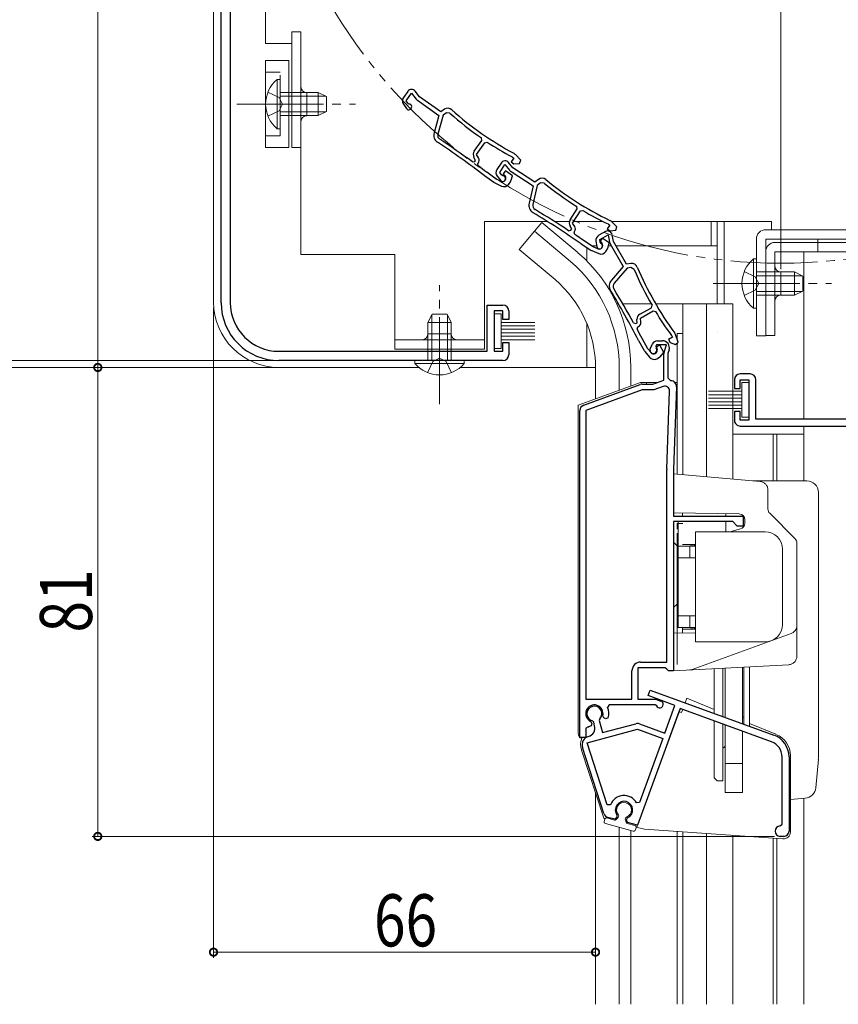
# Model space of a CAD drawing. Extents: x 0 to 990, y 0 to 1603.
# Drawn here: x 189 to 330, y 970 to 1140 of the extents above; entities that cross this region are included whole.
import ezdxf

# ---------------------------------------------------------------- set-up
doc = ezdxf.new("R2010")
doc.units = 0
for name, pattern in [('YCENTER_1', [13, 10, -1, 1, -1]), ('YDIVIDE_1', [15, 10, -1, 1, -1, 1, -1]), ('YHIDDEN_1', [4, 3, -1])]:
    doc.linetypes.add(name, pattern=pattern)
for name, color, linetype, lineweight in [('YKK_11', 7, 'CONTINUOUS', 30), ('YKK_12', 2, 'CONTINUOUS', 13), ('YKK_13', 4, 'CONTINUOUS', 13), ('YKK_D', 6, 'CONTINUOUS', 13)]:
    doc.layers.add(name, color=color, linetype=linetype, lineweight=lineweight)
doc.styles.add('text-b', font='extslim2.shx', dxfattribs={"width": 0.8, "bigfont": 'extfont2.shx'})

msp = doc.modelspace()

# ---------------------------------------------------------------- linework, layer by layer
at = {"layer": 'YKK_11', "color": 0, "linetype": 'ByBlock', "lineweight": -2, "ltscale": 0.5}
for p, q in [((223.8, 1090.88), (223.8, 1212.39)), ((225.4, 1212.39), (225.4, 1090.88)), ((256.07, 1127.39), (255.31, 1126.32)), ((255.76, 1125.74), (256.72, 1127.09)), ((256.72, 1127.09), (257.51, 1126.05)), ((258.09, 1126.44), (257.36, 1127.41)), ((261.76, 1123.83), (258.09, 1126.44)), ((255.3, 1125.17), (255.83, 1124.41)), ((256.05, 1125.32), (255.76, 1125.74)), ((256.27, 1125.19), (256.05, 1125.32)), ((257.73, 1125.84), (261.42, 1123.22)), ((262.42, 1124.29), (261.76, 1123.83)), ((261.42, 1123.22), (260.6, 1120.23)), ((262.16, 1123.26), (261.26, 1119.99)), ((262.16, 1123.26), (261.26, 1119.99)), ((262.73, 1123.65), (262.16, 1123.26)), ((263.34, 1123.61), (262.73, 1123.65)), ((268.88, 1118.91), (268.8, 1119.33)), ((267.55, 1117.05), (268.88, 1118.91)), ((267.95, 1116.49), (269.4, 1118.52)), ((269.4, 1118.52), (269.8, 1118.6)), ((267.78, 1115.47), (267.5, 1115.98)), ((268.3, 1115.88), (267.95, 1116.49)), ((274.37, 1115.85), (273.91, 1115.2)), ((274.07, 1116.06), (274.15, 1116.01)), ((274.15, 1116.01), (274.37, 1115.85)), ((275.61, 1115.52), (274.65, 1116.5)), ((267.21, 1115.2), (267.64, 1115.27)), ((267.64, 1115.27), (267.78, 1115.47)), ((268.18, 1114.92), (268.26, 1115.02)), ((268.25, 1114.5), (268.18, 1114.92)), ((272.18, 1115.01), (271.46, 1113.9)), ((271.94, 1113.35), (272.84, 1114.74)), ((272.84, 1114.74), (273.67, 1113.74)), ((274.24, 1114.15), (273.46, 1115.08)), ((273.91, 1115.2), (274.41, 1114.85)), ((278.02, 1111.7), (274.24, 1114.15)), ((274.41, 1114.85), (275.39, 1114.93)), ((275.39, 1114.93), (275.61, 1115.52)), ((269.28, 1112.85), (269.29, 1112.84)), ((269.29, 1112.84), (270.93, 1111.68)), ((269.71, 1113.4), (269.7, 1113.41)), ((271.35, 1112.23), (269.71, 1113.4)), ((271.51, 1112.76), (272.06, 1112.02)), ((272.25, 1112.94), (271.94, 1113.35)), ((272.48, 1112.82), (272.25, 1112.94)), ((272.95, 1113.68), (272.57, 1113.15)), ((272.57, 1113.15), (272.87, 1112.78)), ((274.15, 1112.82), (272.95, 1113.68)), ((273.9, 1113.53), (277.71, 1111.07)), ((273.94, 1112.07), (274.15, 1112.82)), ((271.08, 1111.59), (272.26, 1111.03)), ((272.15, 1111.86), (271.35, 1112.23)), ((273.5, 1111.35), (273.79, 1111.76)), ((277.71, 1111.07), (277.01, 1108.05)), ((278.44, 1111.14), (277.69, 1107.84)), ((278.44, 1111.14), (277.69, 1107.84)), ((278.65, 1112.18), (278.02, 1111.7)), ((278.99, 1111.56), (278.44, 1111.14)), ((279.61, 1111.55), (278.99, 1111.56)), ((285.34, 1107.09), (285.25, 1107.51)), ((284.1, 1105.18), (285.34, 1107.09)), ((284.52, 1104.64), (285.88, 1106.73)), ((285.88, 1106.73), (286.28, 1106.82)), ((284.4, 1103.61), (284.09, 1104.1)), ((284.9, 1104.04), (284.52, 1104.64)), ((290.96, 1104.28), (290.53, 1103.61)), ((290.66, 1104.48), (290.73, 1104.42)), ((290.73, 1104.42), (290.96, 1104.28)), ((292.21, 1104), (291.21, 1104.94)), ((292.02, 1103.4), (292.21, 1104)), ((283.84, 1103.31), (284.26, 1103.4)), ((284.26, 1103.4), (284.4, 1103.61)), ((284.82, 1103.07), (284.89, 1103.18)), ((284.91, 1102.66), (284.82, 1103.07)), ((290.21, 1103.17), (289.06, 1102.53)), ((289.22, 1101.81), (290.67, 1102.62)), ((290.53, 1103.61), (291.04, 1103.28)), ((290.67, 1102.62), (290.94, 1101.35)), ((291.04, 1103.28), (292.02, 1103.4)), ((291.63, 1101.44), (291.38, 1102.63)), ((286.01, 1101.05), (286.02, 1101.05)), ((286.02, 1101.05), (287.71, 1099.96)), ((286.41, 1101.63), (286.4, 1101.64)), ((288.11, 1100.53), (286.41, 1101.63)), ((288.92, 1100.19), (288.11, 1100.53)), ((288.56, 1101.49), (288.71, 1100.58)), ((289.3, 1101.31), (289.22, 1101.81)), ((289.64, 1102.04), (289.28, 1101.5)), ((289.28, 1101.5), (289.6, 1101.14)), ((289.45, 1101.09), (289.3, 1101.31)), ((290.87, 1101.24), (289.64, 1102.04)), ((290.7, 1100.48), (290.87, 1101.24)), ((291.04, 1101.06), (293.26, 1097.11)), ((293.83, 1097.52), (291.63, 1101.44)), ((287.86, 1099.88), (289.06, 1099.37)), ((290.29, 1099.75), (290.56, 1100.16)), ((293.26, 1097.11), (291.24, 1094.76)), ((294.62, 1097.65), (293.83, 1097.52)), ((293.94, 1096.83), (291.73, 1094.26)), ((293.94, 1096.83), (291.73, 1094.26)), ((294.62, 1096.94), (293.94, 1096.83)), ((295.17, 1096.64), (294.62, 1096.94)), ((269.8, 1082.48), (269.8, 1090.48)), ((269.8, 1090.48), (272.5, 1090.48)), ((298.15, 1090.02), (298.26, 1090.44)), ((272.5, 1089.48), (271, 1089.48)), ((271, 1089.48), (271, 1082.48)), ((272.5, 1087.98), (272.5, 1089.48)), ((273.5, 1089.48), (273.5, 1087.98)), ((296.16, 1088.91), (298.15, 1090.02)), ((296.28, 1088.23), (298.45, 1089.45)), ((298.45, 1089.45), (298.86, 1089.34)), ((273.5, 1087.98), (272.5, 1087.98)), ((295.06, 1087.38), (295.47, 1087.26)), ((295.47, 1087.26), (295.69, 1087.39)), ((295.69, 1087.39), (295.65, 1087.96)), ((296.33, 1087.53), (296.28, 1088.23)), ((295.7, 1086.31), (295.82, 1086.71)), ((295.82, 1086.71), (295.93, 1086.77)), ((301.63, 1085.22), (301.67, 1085.14)), ((301.67, 1085.14), (301.81, 1084.91)), ((302.79, 1084.08), (302.33, 1085.37)), ((272.5, 1082.48), (272.5, 1083.98)), ((272.5, 1083.98), (273.5, 1083.98)), ((273.5, 1083.98), (273.5, 1081.88)), ((295.92, 1084.37), (295.93, 1084.36)), ((295.93, 1084.36), (296.91, 1082.61)), ((296.54, 1084.69), (296.54, 1084.7)), ((297.53, 1082.93), (296.54, 1084.69)), ((297.96, 1082.95), (298.32, 1083.72)), ((299.03, 1083.6), (298.93, 1083.39)), ((299.59, 1083.55), (299.02, 1083.23)), ((300.74, 1083.6), (299.03, 1083.6)), ((299.22, 1084.3), (300.06, 1084.3)), ((300.31, 1082.27), (299.59, 1083.55)), ((300.35, 1082.35), (300.74, 1083.6)), ((301.81, 1084.91), (301.11, 1084.52)), ((301.11, 1084.52), (301.41, 1083.98)), ((301.41, 1083.98), (302.33, 1083.63)), ((302.33, 1083.63), (302.79, 1084.08)), ((233.8, 1082.48), (269.8, 1082.48)), ((271, 1082.48), (272.5, 1082.48)), ((297.01, 1082.46), (297.83, 1081.45)), ((298.09, 1082.25), (297.53, 1082.93)), ((298.93, 1083.39), (298.97, 1083.07)), ((299.02, 1083.23), (299.14, 1082.77)), ((299.8, 1081.67), (300.31, 1082.27)), ((300.3, 1077.49), (300.3, 1082.05)), ((301.2, 1082.74), (301, 1082.1)), ((301, 1082.1), (301, 1077.9)), ((272.5, 1080.88), (233.8, 1080.88)), ((299.1, 1081.21), (299.53, 1081.45)), ((315.2, 1078.58), (313.5, 1078.58)), ((286.46, 1073.18), (296.24, 1076.74)), ((296.58, 1076.8), (298.4, 1076.8)), ((298.4, 1076.8), (300.3, 1077.49)), ((301, 1077.9), (301.5, 1077.4)), ((312.5, 1077.58), (312.5, 1076.08)), ((313.5, 1076.08), (313.5, 1077.58)), ((313.5, 1077.58), (315, 1077.58)), ((315, 1077.58), (315, 1070.58)), ((316.2, 1070.78), (316.2, 1077.58)), ((296.58, 1075.8), (286.8, 1072.24)), ((298.58, 1075.8), (296.58, 1075.8)), ((300.2, 1076.39), (298.58, 1075.8)), ((300.81, 1062.16), (301.28, 1075.61)), ((302.5, 1076.37), (302, 1062.12)), ((312.5, 1076.08), (313.5, 1076.08)), ((285.8, 1015.8), (285.8, 1072.24)), ((286.8, 1072.24), (286.8, 1022.4)), ((286.8, 1072.24), (286.8, 1022.4)), ((313.5, 1072.08), (312.5, 1072.08)), ((312.5, 1072.08), (312.5, 1070.58)), ((313.5, 1070.58), (313.5, 1072.08)), ((315, 1070.58), (313.5, 1070.58)), ((339.5, 1070.78), (316.2, 1070.78)), ((313.5, 1069.58), (339.5, 1069.58)), ((300.8, 1028.8), (300.8, 1062.01)), ((302, 1062.01), (302, 1054)), ((302, 1054), (314, 1054)), ((312.2, 1053.1), (302, 1053.1)), ((302, 1053.1), (302, 1027.3)), ((313, 1052.3), (312.2, 1053.1)), ((314, 1054), (314, 1052.3)), ((314, 1052.3), (313, 1052.3)), ((294.8, 1022.4), (294.8, 1027.3)), ((300.51, 1027.8), (295.8, 1027.8)), ((295.8, 1027.8), (295.8, 1022.4)), ((296.3, 1028.8), (300.8, 1028.8)), ((300.81, 1027.55), (300.51, 1027.8)), ((301.1, 1027.3), (300.81, 1027.55)), ((302, 1027.3), (301.1, 1027.3)), ((297.62, 1023), (297.97, 1023.94)), ((297.97, 1023.94), (319.3, 1016.17)), ((286.8, 1022.4), (294.8, 1022.4)), ((295.8, 1022.4), (298.88, 1022.4)), ((302.23, 1021.32), (297.62, 1023)), ((298.88, 1022.4), (299.81, 1022.06)), ((290.83, 1021.4), (290.56, 1020.97)), ((298.8, 1021.4), (290.83, 1021.4)), ((303.1, 1020.79), (295.75, 1000.6)), ((299.07, 1021.23), (298.8, 1021.4)), ((300.49, 1016.53), (302.23, 1021.32)), ((318.89, 1015.05), (303.1, 1020.79)), ((289.22, 1018.98), (289.14, 1018.69)), ((289.91, 1019.15), (289.75, 1019.5)), ((290.28, 1018.98), (289.91, 1019.15)), ((290.69, 1019.16), (290.28, 1018.98)), ((287.23, 1017.64), (286.8, 1017.37)), ((286.8, 1017.37), (286.8, 1015.8)), ((287.03, 1014.86), (295.74, 1017.19)), ((287.74, 1017.79), (287.33, 1017.6)), ((287.68, 1018.54), (287.84, 1018.19)), ((287.84, 1018.19), (287.74, 1017.79)), ((288.18, 1018.43), (287.97, 1018.64)), ((288.35, 1017.8), (288.18, 1018.43)), ((289.14, 1018.69), (289.7, 1016.61)), ((289.7, 1016.61), (295.48, 1018.16)), ((295.74, 1017.19), (300.14, 1015.59)), ((296.08, 1018.13), (300.49, 1016.53)), ((286.8, 1015.8), (285.8, 1015.8)), ((287.28, 1015.96), (287.29, 1015.96)), ((300.14, 1015.59), (296.12, 1004.54)), ((300.14, 1015.59), (296.12, 1004.54)), ((289.96, 1002.62), (286.24, 1014.05)), ((290.51, 1004.15), (287.03, 1014.86)), ((320.73, 1000.79), (320.73, 1012.42)), ((321.93, 1012.42), (321.93, 999.59)), ((291.08, 1004.14), (290.51, 1004.15)), ((296.12, 1004.54), (295.58, 1004.5)), ((291.82, 1001.65), (290.65, 1001.96)), ((292.16, 1001.99), (291.82, 1001.65)), ((292.19, 1002.38), (292.16, 1001.99)), ((293.87, 1001.53), (294.04, 1001.88)), ((294, 1001.07), (293.87, 1001.53)), ((295.75, 1000.6), (294, 1001.07)), ((320.43, 1000.49), (320.73, 1000.79)), ((321.03, 998.69), (320.43, 998.69))]:
    msp.add_line(p, q, dxfattribs=at)
for centre, radius, start, end in [((256.72, 1126.93), 0.8, 37.2167, 144.6), ((256.12, 1125.74), 1, 144.6, 214.6), ((258.31, 1126.66), 1, 217.2166, 234.6), ((256.24, 1124.69), 0.5, 214.6, 85.9178), ((262.98, 1123.46), 1, 48.1526, 124.6), ((300.34, 1165.18), 55.65, 228.3257, 235.4705), ((300.34, 1165.18), 55, 228.1526, 241.8597), ((262.05, 1119.83), 1.5, 164.6, 236.4726), ((262.03, 1119.78), 0.8, 164.6, 236.4664), ((178.37, 993.54), 150, 52.6917, 56.4726), ((178.37, 993.54), 150.65, 53.8598, 56.4664), ((300.34, 1165.18), 55.7, 236.7491, 241.8597), ((268.37, 1116.47), 1, 144.6, 209.6), ((267.6, 1115.48), 0.8, 324.6, 29.6), ((273.93, 1115.8), 1, 44.6, 61.8596), ((178.36, 993.54), 150.7, 52.6961, 53.3857), ((272.85, 1114.57), 0.8, 39.7167, 147.1), ((272.3, 1113.36), 1, 147.1, 217.1), ((272.46, 1112.32), 0.5, 217.1, 88.4178), ((272.41, 1112.4), 0.6, 244.6, 39.0222), ((274.44, 1114.37), 1, 219.7166, 237.1), ((279.26, 1111.38), 1, 50.6526, 127.1), ((271.51, 1112.49), 1, 234.5999, 244.5999), ((272.69, 1111.93), 1, 244.6, 324.6), ((272.97, 1112.34), 1, 324.5999, 344.5999), ((314.76, 1154.69), 55.65, 230.8257, 237.9705), ((314.76, 1154.69), 55, 230.6526, 244.3597), ((278.48, 1107.72), 1.5, 167.1, 238.9726), ((278.47, 1107.67), 0.8, 167.1, 238.9664), ((200.39, 977.89), 150, 55.1917, 58.9726), ((200.39, 977.89), 150.65, 56.3598, 58.9664), ((314.76, 1154.69), 55.7, 239.2491, 244.3597), ((284.94, 1104.63), 1, 147.1, 212.1), ((284.22, 1103.61), 0.8, 327.1, 32.1), ((290.53, 1104.21), 1, 47.1, 64.3596), ((200.38, 977.89), 150.7, 55.1961, 55.8857), ((289.55, 1101.65), 1, 119.25, 189.25), ((290.6, 1102.47), 0.8, 11.8667, 119.25), ((289.21, 1100.66), 0.5, 189.25, 60.5678), ((289.15, 1100.74), 0.6, 247.1, 41.5222), ((289.72, 1100.71), 1, 327.0999, 347.0999), ((291.92, 1101.55), 1, 191.8666, 209.25), ((288.25, 1100.8), 1, 237.0999, 247.0999), ((289.45, 1100.29), 1, 247.1, 327.1), ((294.78, 1096.66), 1, 22.8026, 99.25), ((346.4, 1118.36), 55, 202.8026, 216.5097), ((346.4, 1118.36), 55.65, 202.9757, 210.1205), ((292.37, 1093.78), 1.5, 139.25, 211.1226), ((292.34, 1093.74), 0.8, 139.25, 211.1164), ((162.68, 1015.47), 150, 27.3417, 31.1226), ((162.68, 1015.47), 150.65, 28.5098, 31.1164), ((233.8, 1090.88), 10, 180, 270), ((233.8, 1090.88), 8.4, 180, 270), ((272.5, 1089.48), 1, 0, 90), ((296.65, 1088.03), 1, 119.25, 184.25), ((346.4, 1118.36), 55.7, 211.3991, 216.5097), ((295.54, 1087.47), 0.8, 299.25, 4.25), ((162.68, 1015.47), 150.7, 27.3461, 28.0357), ((301.39, 1085.04), 1, 19.25, 36.5096), ((299.22, 1083.3), 1, 90, 155), ((300.06, 1083.1), 1.2, 342.6166, 90), ((272.5, 1081.88), 1, 270, 360), ((297.78, 1083.1), 1, 209.2499, 219.2499), ((298.5, 1082.7), 0.6, 155, 38.6122), ((298.55, 1082.63), 0.6, 219.25, 13.6722), ((301.3, 1082.05), 1, 162.6166, 180), ((298.61, 1082.08), 1, 219.25, 299.25), ((299.04, 1082.33), 1, 299.2499, 319.2499), ((313.5, 1077.58), 1, 90, 180), ((315.2, 1077.58), 1, 0, 90), ((296.58, 1075.8), 1, 89.9999, 109.9999), ((301.5, 1076.4), 1, 358, 90), ((300.48, 1075.64), 0.8, 358, 110), ((286.8, 1072.24), 1, 110, 180), ((313.5, 1070.58), 1, 179.9998, 269.9998), ((305, 1062.01), 4.2, 177.9998, 179.9998), ((305, 1062.01), 3, 177.9997, 179.9998), ((296.3, 1027.3), 1.5, 90, 180), ((288.3, 1019.9), 1.5, 344.5941, 245.4059), ((288.3, 1019.9), 1.3, 315, 255), ((288.3, 1019.9), 2.5, 342.8375, 25.3769), ((299.6, 1021.5), 0.6, 206.3878, 70), ((288.3, 1019.9), 2.5, 244.6232, 247.1626), ((286.9, 1017.41), 1.5, 285, 15), ((295.74, 1017.19), 1, 70, 105), ((287.67, 1014.51), 1.5, 105, 198), ((317.93, 1012.42), 4, 0, 70), ((317.93, 1012.42), 2.8, 0, 70), ((293.42, 1003.25), 2.5, 29.9948, 159.198), ((293.42, 1003.25), 1.5, 294.5941, 215.406), ((290.91, 1002.93), 1, 198, 255), ((320.43, 999.59), 0.9, 90, 270), ((321.03, 999.59), 0.9, 270, 360)]:
    msp.add_arc(centre, radius, start, end, dxfattribs=at)
at = {"layer": 'YKK_12', "ltscale": 1.5}
msp.add_line((320.5, 1096.69), (320.5, 1278.69), dxfattribs=at)
at = {"layer": 'YKK_12', "linetype": 'Continuous', "lineweight": 13, "ltscale": 0.5}
for p, q in [((309.5, 1090.68), (309.5, 1104.89)), ((310.7, 1090.69), (310.7, 1104.89)), ((324.5, 1099.68), (324.5, 1070.78)), ((414.5, 1099.68), (324.5, 1099.68)), ((324.5, 1069.58), (324.5, 1060.1)), ((324.5, 1005.26), (324.5, 969.68))]:
    msp.add_line(p, q, dxfattribs=at)
at = {"layer": 'YKK_12', "linetype": 'Continuous', "ltscale": 0.5}
for p, q in [((277.95, 1103.22), (275.31, 1100.08)), ((284.17, 1098), (277.95, 1103.22)), ((281.54, 1094.86), (275.31, 1100.08)), ((303.6, 1061.16), (303.6, 1090.69)), ((312.2, 1060.41), (312.2, 1090.69)), ((288.5, 1074.26), (288.5, 1079.69)), ((292.6, 1075.75), (292.6, 1079.69)), ((319.2, 1060.1), (319.2, 1068.19)), ((319.8, 1060.1), (319.8, 1068.19)), ((324.5, 1060.1), (324.5, 1068.19)), ((288.5, 969.68), (288.5, 1006.15)), ((324.5, 969.68), (324.5, 1005.26)), ((292.6, 969.68), (292.6, 1000.26)), ((294.6, 969.68), (294.6, 999.72)), ((303.6, 969.68), (303.6, 999.45)), ((312.2, 969.68), (312.2, 998.85)), ((319.2, 969.68), (319.2, 998.36)), ((319.8, 969.68), (319.8, 998.32))]:
    msp.add_line(p, q, dxfattribs=at)
at = {"layer": 'YKK_12'}
for p, q in [((292.17, 1090.69), (292.46, 1090.69)), ((293.21, 1090.69), (298.12, 1090.69)), ((298.87, 1090.69), (312.2, 1090.69)), ((307.7, 1060.8), (307.7, 1090.69)), ((312.2, 1068.19), (324.5, 1068.19)), ((307.7, 969.68), (307.7, 999.17))]:
    msp.add_line(p, q, dxfattribs=at)
at = {"layer": 'YKK_12', "linetype": 'YDIVIDE_1', "ltscale": 1.5}
msp.add_circle((320.5, 1187.69), 90, dxfattribs=at)
at = {"layer": 'YKK_12', "linetype": 'Continuous', "ltscale": 0.5}
for radius, end in [(24.1, 49.4407), (20, 49.3261)]:
    msp.add_arc((268.5, 1079.69), radius, 0, end, dxfattribs=at)
at = {"layer": 'YKK_13', "linetype": 'Continuous', "ltscale": 1.5}
for p, q in [((222.5, 1212.24), (222.5, 1090.99)), ((279.24, 1104.75), (277.95, 1103.22)), ((285.46, 1099.54), (279.24, 1104.76)), ((308.5, 1104.88), (308.5, 1100.69)), ((288.72, 1100.69), (287.87, 1100.69)), ((289.75, 1100.69), (289.71, 1100.69)), ((291.25, 1100.69), (290.74, 1100.69)), ((309.5, 1100.69), (292.06, 1100.69)), ((287, 1098.1), (287, 1100.19)), ((315.79, 1098.44), (315.79, 1092.19)), ((316.3, 1098.44), (315.79, 1098.44)), ((316.3, 1098.44), (316.3, 1092.19)), ((315.79, 1089.94), (315.79, 1096.19)), ((322.9, 1096.19), (316.3, 1096.19)), ((316.3, 1089.94), (316.3, 1096.19)), ((324.21, 1095.53), (316.3, 1095.53)), ((322.9, 1096.19), (322.9, 1092.19)), ((322.9, 1096.19), (324.3, 1095.49)), ((324.3, 1092.89), (324.3, 1095.49)), ((324.21, 1092.84), (316.3, 1092.84)), ((316.3, 1092.19), (322.9, 1092.19)), ((322.9, 1092.19), (324.3, 1092.89)), ((259.55, 1087.48), (260.25, 1088.88)), ((260.2, 1088.79), (260.2, 1080.88)), ((262.85, 1088.88), (260.25, 1088.88)), ((263.55, 1087.48), (262.85, 1088.88)), ((262.9, 1088.79), (262.9, 1080.88)), ((271, 1085.98), (271, 1088.98)), ((271, 1088.98), (272.2, 1088.98)), ((272.2, 1088.98), (272.2, 1085.98)), ((316.3, 1089.94), (315.79, 1089.94)), ((259.55, 1087.48), (259.55, 1080.88)), ((259.55, 1087.48), (263.55, 1087.48)), ((263.55, 1080.88), (263.55, 1087.48)), ((272.2, 1087.48), (278, 1087.48)), ((272.2, 1086.88), (278, 1086.88)), ((287, 1079.69), (287, 1087.29)), ((271, 1085.98), (271, 1082.98)), ((272.2, 1086.28), (278, 1086.28)), ((272.2, 1082.98), (272.2, 1085.98)), ((272.2, 1085.68), (278, 1085.68)), ((302.6, 1085.58), (302.6, 1084.61)), ((309.5, 1085.82), (309.5, 1085.82)), ((272.2, 1085.08), (278, 1085.08)), ((272.2, 1084.48), (278, 1084.48)), ((302.6, 1083.91), (302.6, 1061.25)), ((271, 1082.98), (272.2, 1082.98)), ((257.3, 1080.88), (263.55, 1080.88)), ((257.3, 1080.88), (257.3, 1080.38)), ((257.3, 1080.38), (263.55, 1080.38)), ((265.8, 1080.88), (259.55, 1080.88)), ((265.8, 1080.38), (259.55, 1080.38)), ((265.8, 1080.88), (265.8, 1080.38)), ((233.8, 1079.69), (257.92, 1079.69)), ((265.18, 1079.69), (288.5, 1079.69)), ((294.6, 1079.69), (294.6, 1076.48)), ((302, 1054.6), (302, 1061.3)), ((318.3, 1058.5), (318.3, 1055.21)), ((313.32, 1054.4), (302, 1054.6)), ((303.5, 1054), (303.5, 1054.57)), ((318.6, 1054.5), (323.01, 1050.09)), ((302.8, 1048.8), (302.8, 1053.1)), ((314.3, 1052.77), (314.3, 1053.4)), ((302, 1049.5), (302, 1052.8)), ((302.6, 1052.74), (302.6, 1051.77)), ((317.8, 1051.3), (305.8, 1051.3)), ((305.8, 1051.3), (305.8, 1032.3)), ((313.56, 1051.8), (311.69, 1051.3)), ((302, 1049.5), (302.8, 1048.7)), ((302.6, 1051.07), (302.6, 1028.41)), ((302.8, 1048.8), (302.8, 1034.8)), ((302.8, 1048.8), (305.8, 1048.8)), ((305.8, 1049.1), (303.5, 1049.1)), ((304.8, 1046.8), (304.8, 1048.8)), ((305, 1048.8), (305, 1049.1)), ((305.3, 1048.8), (305.3, 1049.1)), ((305.6, 1048.8), (305.6, 1049.1)), ((320.8, 1035.3), (320.8, 1048.3)), ((323.3, 1029.84), (323.3, 1049.38)), ((305.8, 1046.8), (302.8, 1046.8)), ((302.6, 1041.8), (302.8, 1041.8)), ((302.6, 1034.8), (302.6, 1041.8)), ((302.6, 1038.8), (302, 1038.2)), ((302, 1033.8), (302, 1038.2)), ((305.8, 1036.8), (302.8, 1036.8)), ((304.8, 1034.8), (304.8, 1036.8)), ((302.6, 1034.8), (302.8, 1034.8)), ((302.8, 1034.8), (305.8, 1034.8)), ((303.5, 1033.82), (303.5, 1034.8)), ((305.8, 1034.5), (303.5, 1034.5)), ((305, 1034.5), (305, 1034.8)), ((305.3, 1034.8), (305.3, 1034.5)), ((305.6, 1034.5), (305.6, 1034.8)), ((305.8, 1033.86), (302, 1033.8)), ((302, 1027.3), (302, 1033.8)), ((305.8, 1032.3), (317.8, 1032.3)), ((309, 1027.66), (309, 1019.92)), ((310.5, 1027.74), (310.5, 1019.37)), ((310.9, 1027.76), (310.9, 1019.23)), ((313.9, 1018.14), (313.9, 1027.92)), ((314.1, 1027.93), (314.1, 1018.06)), ((315.1, 1027.98), (315.1, 1017.7)), ((314.1, 1019.3), (313.9, 1019.3)), ((309, 1018.64), (309, 1008.8)), ((310.5, 1018.1), (310.5, 1008.3)), ((310.9, 1014.3), (310.9, 1017.95)), ((310.9, 1006.3), (310.9, 1017.95)), ((313.9, 1006.3), (313.9, 1016.86)), ((310.6, 1014), (310.9, 1014.3)), ((313.9, 1011.3), (310.9, 1011.3)), ((309.5, 1008.3), (309, 1008.8)), ((310.5, 1008.3), (309.5, 1008.3)), ((313.9, 1006.3), (310.9, 1006.3)), ((291.76, 1001.52), (290.46, 1001.87)), ((292.43, 1001.98), (292.05, 1001.6)), ((290.09, 1001.65), (289.99, 1001.27)), ((290.2, 1000.9), (295.03, 999.61)), ((293.78, 1001.13), (293.64, 1001.65)), ((295.29, 1000.57), (293.99, 1000.92)), ((295.5, 1000.2), (295.4, 999.82)), ((302.6, 999.52), (302.6, 969.68))]:
    msp.add_line(p, q, dxfattribs=at)
at = {"layer": 'YKK_13', "ltscale": 1.5}
for p, q in [((231.5, 1135.68), (231.5, 1207.92)), ((236, 1137.68), (236, 1117.68)), ((236, 1137.68), (237.6, 1137.68)), ((237.6, 1099.18), (237.6, 1137.68)), ((236, 1135.68), (231.5, 1135.68)), ((236, 1117.68), (237.6, 1117.68)), ((280.22, 1104.88), (269.3, 1104.88)), ((269.3, 1104.88), (269.3, 1082.88)), ((283.97, 1104.88), (281.44, 1104.88)), ((289.83, 1104.88), (284.68, 1104.88)), ((318.9, 1104.88), (291.27, 1104.88)), ((318.9, 1103.48), (318.9, 1104.88)), ((317.9, 1103.48), (397, 1103.48)), ((316.3, 1085.18), (316.3, 1101.88)), ((397, 1101.88), (317.9, 1101.88)), ((317.9, 1101.88), (317.9, 1085.18)), ((253.8, 1099.18), (237.6, 1099.18)), ((253.8, 1082.88), (253.8, 1099.18)), ((302.6, 1085.58), (303.6, 1085.58)), ((317.9, 1085.18), (316.3, 1085.18)), ((269.3, 1084.48), (253.8, 1084.48)), ((269.3, 1082.88), (253.8, 1082.88)), ((296.3, 1077.1), (285.5, 1073.17)), ((299.23, 1077.1), (296.3, 1077.1)), ((297.3, 1077.1), (297.3, 1076.8)), ((302.6, 1077.1), (302.22, 1077.1)), ((285.5, 1073.17), (285.5, 1016.5)), ((316.93, 1059.99), (302, 1061.3)), ((325, 1060.1), (315.72, 1060.1)), ((327, 1012.19), (327, 1058.1)), ((311, 1054.44), (311, 1054)), ((311, 1053.1), (311, 1051.3)), ((302.6, 1052.74), (303.6, 1052.74)), ((305.21, 1027.53), (322.32, 1033.76)), ((321.88, 1028.34), (302, 1027.3)), ((304.27, 1022.55), (303.98, 1021.75)), ((304.27, 1022.55), (309, 1020.63)), ((303.57, 1020.62), (303.38, 1020.1)), ((302.91, 1020.27), (295.63, 1000.27)), ((302.91, 1020.27), (303.38, 1020.1)), ((315.1, 1018.17), (319.68, 1016.32)), ((286.08, 1013.61), (289.91, 1001.81)), ((322.18, 1012.61), (322.18, 999.44)), ((327, 1012.01), (326.57, 1007.1)), ((322.18, 1005.06), (324.75, 1005.28)), ((289.91, 1001.81), (290.13, 1001.75)), ((295.51, 1000.31), (296.96, 999.92)), ((320.89, 998.25), (296.96, 999.92))]:
    msp.add_line(p, q, dxfattribs=at)
at = {"layer": 'YKK_13', "linetype": 'Continuous', "lineweight": 13, "ltscale": 1.5}
for p, q in [((235.5, 1132.69), (231.5, 1132.69)), ((231.5, 1132.69), (231.5, 1117.69)), ((235.5, 1132.69), (235.5, 1117.69)), ((233.49, 1129.44), (233.49, 1123.19)), ((234, 1129.44), (233.49, 1129.44)), ((234, 1129.44), (234, 1123.19)), ((233.49, 1120.94), (233.49, 1127.19)), ((240.6, 1127.19), (234, 1127.19)), ((234, 1120.94), (234, 1127.19)), ((241.91, 1126.53), (234, 1126.53)), ((238.6, 1123.18), (238.6, 1127.18)), ((240.6, 1127.19), (240.6, 1123.19)), ((240.6, 1127.19), (242, 1126.49)), ((242, 1123.89), (242, 1126.49)), ((241.91, 1123.84), (234, 1123.84)), ((234, 1123.19), (240.6, 1123.19)), ((240.6, 1123.19), (242, 1123.89)), ((234, 1120.94), (233.49, 1120.94)), ((231.5, 1117.69), (235.5, 1117.69)), ((263.55, 1085.48), (259.55, 1085.48))]:
    msp.add_line(p, q, dxfattribs=at)
at = {"layer": 'YKK_13', "linetype": 'YHIDDEN_1', "lineweight": 13, "ltscale": 1.5}
for p, q in [((231.5, 1130.69), (234, 1130.69)), ((234, 1119.69), (234, 1130.69)), ((231.9, 1127.26), (233.81, 1126.33)), ((233.81, 1126.33), (234.42, 1125.19)), ((233.81, 1124.04), (234.42, 1125.19)), ((231.9, 1123.11), (233.81, 1124.04)), ((231.5, 1119.69), (234, 1119.69))]:
    msp.add_line(p, q, dxfattribs=at)
at = {"layer": 'YKK_13', "linetype": 'YCENTER_1', "lineweight": 13, "ltscale": 1.5}
msp.add_line((226.5, 1125.19), (247, 1125.19), dxfattribs=at)
at = {"layer": 'YKK_13', "linetype": 'Continuous', "lineweight": 13, "ltscale": 0.5}
for p, q in [((398.9, 1101.29), (319.5, 1101.29)), ((326.9, 1101.89), (326.9, 1101.29)), ((317.9, 1099.69), (317.9, 1085.19)), ((319.5, 1099.69), (398.9, 1099.69)), ((319.5, 1085.19), (319.5, 1099.69)), ((320.5, 1096.19), (320.5, 1092.19)), ((317.9, 1085.19), (319.5, 1085.19)), ((315, 1077.08), (313.8, 1077.08)), ((313.8, 1077.08), (313.8, 1074.08)), ((315, 1074.08), (315, 1077.08)), ((313.8, 1075.58), (308, 1075.58)), ((313.8, 1074.98), (308, 1074.98)), ((313.8, 1074.38), (308, 1074.38)), ((313.8, 1073.78), (308, 1073.78)), ((313.8, 1071.08), (313.8, 1074.08)), ((315, 1074.08), (315, 1071.08)), ((313.8, 1073.18), (308, 1073.18)), ((313.8, 1072.58), (308, 1072.58)), ((315, 1071.08), (313.8, 1071.08))]:
    msp.add_line(p, q, dxfattribs=at)
at = {"layer": 'YKK_13', "linetype": 'YHIDDEN_1', "lineweight": 13, "ltscale": 0.5}
msp.add_line((326.9, 1101.29), (326.9, 1099.69), dxfattribs=at)
at = {"layer": 'YKK_13', "linetype": 'YHIDDEN_1', "ltscale": 1.5}
for p, q in [((314.2, 1096.26), (316.11, 1095.33)), ((316.11, 1095.33), (316.72, 1094.19)), ((316.11, 1093.04), (316.72, 1094.19)), ((314.2, 1092.11), (316.11, 1093.04)), ((259.47, 1078.79), (260.4, 1080.7)), ((260.4, 1080.7), (261.55, 1081.3)), ((262.69, 1080.7), (261.55, 1081.3)), ((263.62, 1078.79), (262.69, 1080.7))]:
    msp.add_line(p, q, dxfattribs=at)
at = {"layer": 'YKK_13', "linetype": 'YCENTER_1', "ltscale": 1.5}
for p, q in [((261.55, 1073.38), (261.55, 1093.88)), ((308.8, 1094.19), (329.3, 1094.19)), ((320.69, 1094.18), (313.51, 1094.18))]:
    msp.add_line(p, q, dxfattribs=at)
at = {"layer": 'YKK_13', "linetype": 'Continuous', "lineweight": 13, "ltscale": 1.5}
for centre, radius, start, end in [((237.03, 1125.19), 5.53, 129.7941, 230.2059), ((238.6, 1128.18), 1, 180, 270), ((238.6, 1122.18), 1, 90, 180), ((258.55, 1085.48), 1, 270, 0), ((264.55, 1085.48), 1, 180, 270)]:
    msp.add_arc(centre, radius, start, end, dxfattribs=at)
at = {"layer": 'YKK_13', "ltscale": 1.5}
for centre, radius, start, end in [((317.9, 1101.88), 1.6, 90, 180), ((325, 1058.1), 2, 0, 90), ((304.7, 1028.94), 1.5, 273, 290), ((286.5, 1016.5), 1, 180, 247.051), ((288.93, 1014.54), 3, 159.8132, 198), ((318.18, 1012.61), 4, 0, 68), ((325, 1012.19), 2, 355, 0), ((324.57, 1007.28), 2, 275, 355), ((320.98, 999.44), 1.2, 266, 0)]:
    msp.add_arc(centre, radius, start, end, dxfattribs=at)
at = {"layer": 'YKK_13', "linetype": 'Continuous', "lineweight": 13, "ltscale": 0.5}
for centre, radius, start, end in [((319.5, 1099.69), 1.6, 90, 180), ((320.5, 1097.19), 1, 180, 270), ((320.5, 1091.19), 1, 90, 180)]:
    msp.add_arc(centre, radius, start, end, dxfattribs=at)
at = {"layer": 'YKK_13', "linetype": 'Continuous', "ltscale": 1.5}
for centre, radius, start, end in [((268.5, 1079.69), 26.1, 0, 49.4407), ((287.5, 1100.19), 0.5, 156.4279, 180), ((319.33, 1094.19), 5.53, 129.7941, 230.2059), ((233.8, 1090.99), 11.3, 180, 270), ((261.55, 1083.92), 5.53, 219.7941, 320.2059), ((319.3, 1055.21), 1, 180, 225), ((313.3, 1053.4), 1, 360, 89), ((313.3, 1052.77), 1, 285, 0), ((317.8, 1048.3), 3, 0, 90), ((322.3, 1049.38), 1, 0, 45), ((317.8, 1035.3), 3, 270, 0), ((293.42, 1003.25), 1.3, 288.5833, 221.4167), ((290.38, 1001.58), 0.3, 75, 165), ((292.22, 1002.19), 0.3, 315, 41.4167), ((293.93, 1001.73), 0.3, 108.5833, 195), ((290.28, 1001.19), 0.3, 165, 255), ((291.83, 1001.81), 0.3, 255, 315), ((294.07, 1001.21), 0.3, 195, 255), ((295.21, 1000.28), 0.3, 345, 75), ((295.11, 999.9), 0.3, 255, 345)]:
    msp.add_arc(centre, radius, start, end, dxfattribs=at)
at = {"layer": 'YKK_13', "linetype": 'YDIVIDE_1', "ltscale": 1.5}
for centre, start, end in [((316.8, 1058.5), 0, 85), ((321.8, 1035.17), 290, 0), ((321.8, 1029.84), 273, 0)]:
    msp.add_arc(centre, 1.5, start, end, dxfattribs=at)
at = {"layer": 'YKK_D'}
for p, q in [((202.5, 1314.18), (202.5, 1079.69)), ((222.5, 1089.99), (222.5, 977.69)), ((231.8, 1080.88), (151.5, 1080.88)), ((232.8, 1080.88), (171.5, 1080.88)), ((253, 1079.69), (171.5, 1079.69)), ((232.8, 1079.69), (171.5, 1079.69)), ((232.8, 1079.69), (201.5, 1079.69)), ((232.8, 1079.69), (201.5, 1079.69)), ((202.5, 1079.69), (202.5, 998.69)), ((288.5, 1005.15), (288.5, 977.69)), ((319.43, 998.69), (201.5, 998.69)), ((222.5, 978.69), (288.5, 978.69))]:
    msp.add_line(p, q, dxfattribs=at)
at = {"layer": 'YKK_D', "linetype": 'ByBlock', "const_width": 1.27}
for points in [[(202.5, 1079.85, 1), (202.5, 1079.53, 1)], [(202.5, 1079.53, 1), (202.5, 1079.85, 1)], [(202.5, 998.85, 1), (202.5, 998.53, 1)], [(222.66, 978.69, 1), (222.34, 978.69, 1)], [(288.34, 978.69, 1), (288.66, 978.69, 1)]]:
    msp.add_lwpolyline(points, format="xyb", close=True, dxfattribs=at)

# ---------------------------------------------------------------- texts
at = {"layer": 'YKK_D', "style": 'text-b', "width": 0.8}
msp.add_text('81', height=9, rotation=90, dxfattribs=at).set_placement((201.5, 1033.91))
msp.add_text('66', height=9, dxfattribs=at).set_placement((250.22, 979.69))

doc.saveas('drawing.dxf')
